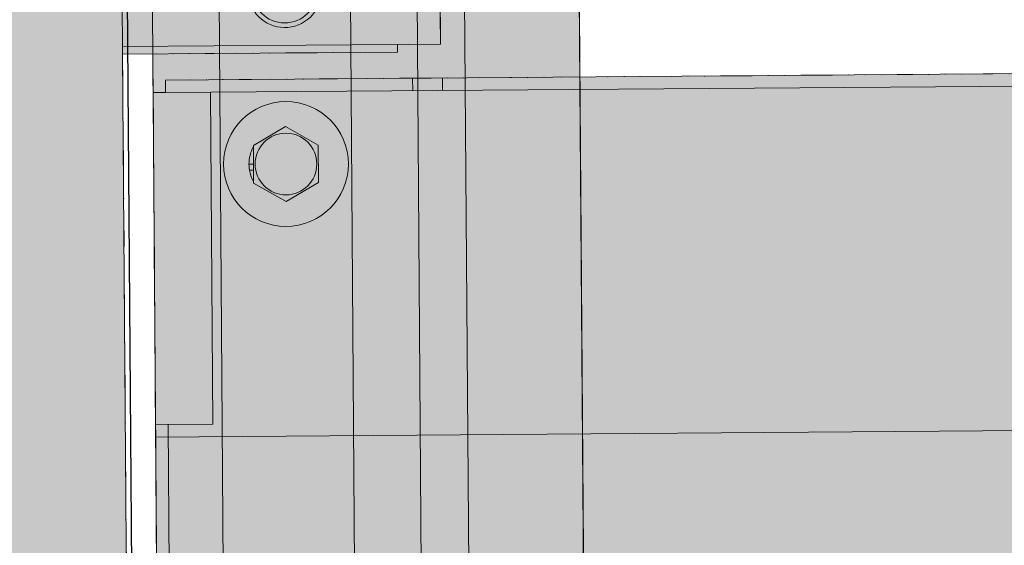
# Model space of a CAD drawing. Units: millimetres. Extents: x -6413 to 14587, y 11952 to 41652.
# Drawn here: x -1465 to -1267, y 30960 to 31065 of the extents above; entities that cross this region are included whole.
import ezdxf

# ---------------------------------------------------------------- set-up
doc = ezdxf.new("R2010")
doc.units = ezdxf.units.MM
doc.linetypes.add('DIVIDE2', pattern=[15.874999999999996, 6.349999999999999, -3.174999999999999, 0, -3.174999999999999, 0, -3.174999999999999])
doc.linetypes.add('HIDDEN2', pattern=[0.1875, 0.125, -0.0625])
doc.layers.get('0').update_dxf_attribs({"lineweight": 0})
doc.layers.add('1-Default', color=7, linetype='Continuous', lineweight=0)
doc.layers.add('710-C-Medical-Equipment-General', color=5, linetype='Continuous', lineweight=13, true_color=0x0000ff)
doc.layers.add('712-C-Medical-Equipment-Outline', color=5, linetype='DIVIDE2', lineweight=13, true_color=0x0000ff)
doc.layers.add('799-Planning-Utilities', color=7, linetype='Continuous', true_color=0xbfff7f)

# ---------------------------------------------------------------- blocks, each defined once
blk = doc.blocks.new('B7120175-1(CSM Cable Box)')
at = {"layer": '710-C-Medical-Equipment-General', "true_color": 0xc8d2ff}
h = blk.add_hatch(color=254, dxfattribs=at)
h.dxf.hatch_style = 1
edge = h.paths.add_edge_path()
edge.add_arc((-160.1376054465188, -557.3285811446054), 9.999999999999345, 149.9958746274615, 177.1338884033248)
edge.add_line((-170.1250965105696, -556.8285588996072), (-169.1580855399111, -556.8691531210096))
edge.add_line((-169.1580855399111, -556.8691531210096), (-169.1580855399111, -557.7881196985401))
edge.add_arc((-169.141384516445, -569.7565107601878), 11.96840271417676, 90.07995206140346, 94.71459734271784)
edge.add_arc((-160.1376054465159, -557.3285811446046), 10.00000000000215, 182.8661115966561, 209.9958746274673)
edge.add_line((-168.7982194685814, -562.327957581806), (-168.7824931768586, -562.32795871412))
edge.add_line((-168.7824931768586, -562.32795871412), (-168.7824931768586, -567.9830989192792))
edge.add_line((-168.7824931768586, -567.9830989192792), (-32.5954130334535, -567.9929045706334))
edge.add_line((-32.5954130334535, -567.9929045706334), (-32.5954130334535, -347.2499999999923))
edge.add_line((-32.5954130334535, -347.2499999999923), (22.44999999997935, -347.2499999999923))
edge.add_line((22.44999999997935, -347.2499999999923), (22.44999999998027, -345.7499999999923))
edge.add_line((22.44999999998027, -345.7499999999923), (31.08476599569667, -345.7499999999923))
edge.add_line((31.08476599569667, -345.7499999999923), (31.08476599569667, -323.7499999999905))
edge.add_line((31.08476599569667, -323.7499999999905), (22.44999999997935, -323.7499999999922))
edge.add_line((22.44999999997935, -323.7499999999922), (22.44999999997935, -322.2499999999923))
edge.add_line((22.44999999997935, -322.2499999999923), (-32.5954130334535, -322.2499999999923))
edge.add_line((-32.5954130334535, -322.2499999999923), (-32.59541303345441, 51.99998696674402))
edge.add_line((-32.59541303345441, 51.99998696674403), (22.44999999997935, 52.0000000000141))
edge.add_line((22.44999999997935, 52.0000000000141), (22.44999999997935, 53.49999823263397))
edge.add_line((22.44999999997935, 53.49999823263397), (31.08476599569667, 53.500000000015))
edge.add_line((31.08476599569667, 53.500000000015), (31.08476599569667, 75.500000000015))
edge.add_line((31.08476599569667, 75.500000000015), (22.44999999997935, 75.49999823263397))
edge.add_line((22.44999999997935, 75.49999823263397), (22.44999999997935, 77.0000000000141))
edge.add_line((22.44999999997935, 77.0000000000141), (-32.62375102894066, 76.99998696003469))
edge.add_line((-32.62375102894066, 76.99998696003469), (-32.62375102894066, 75.54350387964814))
edge.add_arc((-35.5839635068828, 75.51118917219765), 2.96038885197231, 0.6254357843010495, 90.00000000001786)
edge.add_line((-35.58396350688372, 78.47157802416994), (-35.58396350688372, 78.51626412401902))
edge.add_line((-35.58396350688372, 78.51626412401902), (-46.50641614787264, 78.51705055517186))
edge.add_line((-46.50641614787264, 78.51705055517186), (-46.50641614787264, 92.99964594291895))
edge.add_arc((-226.5045933546948, 92.99909355308358), 179.9981772076698, 0.000175832926217692, 23.50824516025436)
edge.add_line((-61.44578195116219, 164.796952686464), (-116.4659889058234, 140.8641963331706))
edge.add_arc((-226.5043536378074, 92.99914343231526), 119.997937490987, 0.00023993526338017546, 23.508324021793726, ccw=False)
edge.add_line((-106.5064161478726, 92.99964594291895), (-106.5064161478726, 81.49635465296933))
edge.add_line((-106.5064161478726, 81.49635465296933), (-105.4105486279827, 80.39949720363849))
edge.add_arc((-106.7573669397448, 79.04476936976555), 1.910289786594613, 33.02766827337882, 45.1677487318824, ccw=False)
edge.add_arc((-106.7829022107476, 79.01166217624352), 1.949792740829548, -14.567343762060887, 33.43435254181452, ccw=False)
edge.add_line((-104.8957900762948, 78.52125466794814), (-165.5838488655458, 78.5256242890996))
edge.add_arc((-165.2888527236393, 75.04446056232223), 3.493640453219276, 94.84371058823066, 180.0000000000037)
edge.add_line((-168.7824931768586, 75.044460562322), (-168.7824931768586, -552.3279586881981))
edge.add_line((-168.7824931768586, -552.3279586881981), (-168.7974994552464, -552.3279576077261))
at = {"layer": '710-C-Medical-Equipment-General'}
for p, q in [((-32.5954130334535, -322.2499999999923), (-32.5954130334535, -347.2499999999923)), ((-32.5954130334535, -347.2499999999923), (-32.5954130334535, -322.2499999999923)), ((22.44999999997935, -323.7499999999905), (-32.5954130334535, -323.7499999999922))]:
    blk.add_line(p, q, dxfattribs=at)
blk.add_lwpolyline([(31.08476599569667, -345.7499999999923), (31.08476599569667, -323.7499999999905), (22.44999999997935, -323.7499999999922), (22.44999999997935, -322.2499999999923), (-32.5954130334535, -322.2499999999923), (-32.59541303345441, 51.99998696674403), (22.44999999997935, 52.0000000000141), (22.44999999997935, 53.49999823263397), (31.08476599569667, 53.500000000015), (31.08476599569667, 75.500000000015), (22.44999999997935, 75.49999823263397), (22.44999999997935, 77.0000000000141), (-32.62375102894066, 76.99998696003469), (-32.62375102894066, 75.54350387964814, 0.4110199673221765), (-35.58396350688372, 78.47157802416994), (-35.58396350688372, 78.51626412401902), (-46.50641614787264, 78.51705055517186), (-46.50641614787264, 92.99964594291895, 0.1029345572867156), (-61.44578195116219, 164.796952686464)], format="xyb", dxfattribs=at)
blk.add_circle((-0.0500000000206455, -334.7499999999923), 6.5, dxfattribs=at)
blk.add_arc((-0.0500000000206455, -334.7499999999923), 7.400000000000072, 270, 261.0228466104291, dxfattribs=at)
at = {"layer": '712-C-Medical-Equipment-Outline'}
blk.add_lwpolyline([(31.08476599569667, -345.7499999999923), (31.08476599569667, -323.7499999999905), (22.44999999997935, -323.7499999999922), (22.44999999997935, -322.2499999999923), (-32.5954130334535, -322.2499999999923), (-32.59541303345441, 51.99998696674403), (22.44999999997935, 52.0000000000141), (22.44999999997935, 53.49999823263397), (31.08476599569667, 53.500000000015), (31.08476599569667, 75.500000000015), (22.44999999997935, 75.49999823263397), (22.44999999997935, 77.0000000000141), (-32.62375102894066, 76.99998696003469), (-32.62375102894066, 75.54350387964814, 0.4110199673221765), (-35.58396350688372, 78.47157802416994), (-35.58396350688372, 78.51626412401902), (-46.50641614787264, 78.51705055517186), (-46.50641614787264, 92.99964594291895, 0.1029345572867156), (-61.44578195116219, 164.796952686464)], format="xyb", dxfattribs=at)
blk = doc.blocks.new('B7120090-1(CS-3 Rail Support A)')
at = {"layer": '710-C-Medical-Equipment-General', "true_color": 0xc8d2ff}
h = blk.add_hatch(color=254, dxfattribs=at)
edge = h.paths.add_edge_path()
edge.add_line((239.6277059443237, -9), (286.3722940556472, -9))
edge.add_arc((286.3722940556503, -10.50000000000299), 1.500000000002986, 2.6602534927245074, 90.00000000011732, ccw=False)
edge.add_arc((168.0000000010763, -15.9999999999884), 119.999999998916, -2.418261356851474, 2.6602534924671772, ccw=False)
edge.add_arc((286.3944677761484, -20.99999999999822), 1.500000000001762, 269.9999999999284, 357.58173864290893, ccw=False)
edge.add_line((286.3944677761465, -22.5), (276.8564064605453, -22.5))
edge.add_line((276.8564064605453, -22.5), (276.8564064605453, -29.5))
edge.add_line((276.8564064605453, -29.5), (275, -29.5))
edge.add_line((275, -29.5), (275, -30))
edge.add_line((275, -30), (285.3013158464309, -30.00000000001455))
edge.add_arc((300.4999999999989, -43.00000000000107), 19.99999999998924, 40.54160187353489, 139.4583981265199, ccw=False)
edge.add_line((315.6986841535545, -30), (325.5, -30))
edge.add_line((325.5, -30), (325.5, -32.5))
edge.add_line((325.5, -32.5), (329.5, -32.5))
edge.add_line((329.5, -32.5), (329.5, -22.74264068713819))
edge.add_arc((332.5000000000015, -22.74264068713448), 3.000000000001535, 135.0000000000709, 180.000000000071, ccw=False)
edge.add_line((330.3786796564382, -20.62132034357637), (335.1922095885383, -15.80779041146161))
edge.add_line((335.1922095885383, -15.80779041146161), (333.7779960261687, -14.39357684909191))
edge.add_line((333.7779960261687, -14.39357684909191), (335.1568542494933, -13.01471862578182))
edge.add_line((335.1568542494933, -13.01471862578182), (334.4497474683012, -12.3076118445897))
edge.add_line((334.4497474683012, -12.3076118445897), (334.6618795026588, -12.09547981023206))
edge.add_line((334.6618795026588, -12.09547981023206), (334.6618795026588, -11.95405845399364))
edge.add_line((334.6618795026588, -11.95405845399364), (336.9246212024591, -9.691316754193394))
edge.add_line((336.9246212024591, -9.691316754193394), (337.0660425586975, -9.691316754193394))
edge.add_line((337.0660425586975, -9.691316754193394), (337.2781745930552, -9.479184719850306))
edge.add_line((337.2781745930552, -9.479184719850306), (337.9852813742327, -10.18629150102788))
edge.add_line((337.9852813742327, -10.18629150102788), (339.3641395975428, -8.80743327771779))
edge.add_line((339.3641395975428, -8.80743327771779), (340.7783531599271, -10.22164684008749))
edge.add_line((340.7783531599271, -10.22164684008749), (343.6421356237261, -7.357864376288488))
edge.add_line((343.6421356237261, -7.357864376288488), (344.7027957954998, -8.418524548062122))
edge.add_line((344.7027957954998, -8.418524548062122), (345.4099025766918, -7.711417766869999))
edge.add_line((345.4099025766918, -7.711417766869999), (346.5374227552966, -8.838937945489306))
edge.add_line((346.5374227552966, -8.838937945489306), (347.2445295364887, -8.131831164311734))
edge.add_line((347.2445295364887, -8.131831164311734), (349.2989898732048, -10.18629150102788))
edge.add_line((349.2989898732048, -10.18629150102788), (344.9149278298573, -14.57035354438994))
edge.add_line((344.9149278298573, -14.57035354438994), (345.5513239329302, -15.2067496474483))
edge.add_line((345.5513239329302, -15.2067496474483), (345.3391918985726, -15.41888168180594))
edge.add_line((345.3391918985726, -15.41888168180594), (348.1676190233267, -18.24730880654533))
edge.add_line((348.1676190233267, -18.24730880654533), (343.2178715550108, -23.1970562748611))
edge.add_line((343.2178715550108, -23.1970562748611), (340.3894444302714, -20.36862915012171))
edge.add_line((340.3894444302714, -20.36862915012171), (340.1773123959138, -20.58076118446479))
edge.add_line((340.1773123959138, -20.58076118446479), (339.5409162928408, -19.94436508140643))
edge.add_line((339.5409162928408, -19.94436508140643), (335.1568542494933, -24.3284271247685))
edge.add_line((335.1568542494933, -24.3284271247685), (333.7426406871236, -22.91421356238425))
edge.add_line((333.7426406871236, -22.91421356238425), (333.3937613072048, -23.26309294230305))
edge.add_line((333.3937613072048, -23.26309294230305), (333.0849978684419, -35))
edge.add_line((333.0849978684419, -35), (336.8999999999942, -35))
edge.add_line((336.8999999999942, -35), (336.8999999999942, -42))
edge.add_line((336.8999999999942, -42), (332.8999999999942, -42))
edge.add_line((332.8999999999942, -42), (332.8999999999942, -42.3000000000029))
edge.add_line((332.8999999999942, -42.3000000000029), (332, -42.3000000000029))
edge.add_line((332, -42.3000000000029), (332, -44.5))
edge.add_line((332, -44.5), (331, -44.5))
edge.add_line((331, -44.5), (331, -48))
edge.add_line((331, -48), (332, -48))
edge.add_line((332, -48), (332, -50.20000000001164))
edge.add_line((332, -50.20000000001164), (332.8999999999942, -50.20000000001164))
edge.add_line((332.8999999999942, -50.20000000001164), (332.8999999999942, -50.5))
edge.add_line((332.8999999999942, -50.5), (336.8999999999942, -50.5))
edge.add_line((336.8999999999942, -50.5), (336.8999999999942, -57.5))
edge.add_line((336.8999999999942, -57.5), (332.8999999999942, -57.5))
edge.add_line((332.8999999999942, -57.5), (332.8999999999942, -57.80000000000291))
edge.add_line((332.8999999999942, -57.80000000000291), (332, -57.80000000000291))
edge.add_line((332, -57.80000000000291), (332, -60))
edge.add_line((332, -60), (331, -60))
edge.add_line((331, -60), (331, -82))
edge.add_line((331, -82), (337.5, -82))
edge.add_line((337.5, -82), (337.5, -109.6000000000203))
edge.add_line((337.5, -109.6000000000203), (339.5, -109.6000000000203))
edge.add_line((339.5, -109.6000000000203), (339.5, -109.4944465005537))
edge.add_line((339.5, -109.4944465005537), (344.2318045789144, -109.4944465005537))
edge.add_line((344.2318045789144, -109.4944465005537), (345, -110.8250000000116))
edge.add_line((345, -110.8250000000116), (345, -123.1750000000029))
edge.add_line((345, -123.1750000000029), (344.2318045789144, -124.5055534994753))
edge.add_line((344.2318045789144, -124.5055534994753), (339.5, -124.5055534994753))
edge.add_line((339.5, -124.5055534994753), (339.5, -124.4000000000087))
edge.add_line((339.5, -124.4000000000087), (337.5, -124.4000000000087))
edge.add_line((337.5, -124.4000000000087), (337.5, -149.6000000000204))
edge.add_line((337.5, -149.6000000000204), (339.5, -149.6000000000204))
edge.add_line((339.5, -149.6000000000204), (339.5, -149.4944465005537))
edge.add_line((339.5, -149.4944465005537), (344.2318045789144, -149.4944465005537))
edge.add_line((344.2318045789144, -149.4944465005537), (345, -150.8250000000116))
edge.add_line((345, -150.8250000000116), (345, -163.1750000000029))
edge.add_line((345, -163.1750000000029), (344.2318045789144, -164.5055534994753))
edge.add_line((344.2318045789144, -164.5055534994753), (339.5, -164.5055534994753))
edge.add_line((339.5, -164.5055534994753), (339.5, -164.4000000000087))
edge.add_line((339.5, -164.4000000000087), (337.5, -164.4000000000087))
edge.add_line((337.5, -164.4000000000087), (337.5, -172))
edge.add_line((337.5, -172), (329.5, -172))
edge.add_line((329.5, -172), (329.5, -164.5000000000145))
edge.add_line((329.5, -164.5000000000145), (321.5, -164.5))
edge.add_line((321.5, -164.5), (321.5, -167.5))
edge.add_line((321.5, -167.5), (325.5, -167.5))
edge.add_line((325.5, -167.5), (325.5, -170))
edge.add_line((325.5, -170), (-322.5, -170))
edge.add_line((-322.5, -170), (-322.5, -167.5))
edge.add_line((-322.5, -167.5), (-325, -167.5))
edge.add_line((-325, -167.5), (-325, -66.5))
edge.add_line((-325, -66.5), (-338.0814754519524, -66.5))
edge.add_line((-338.0814754519524, -66.5), (-340.2027957955143, -63.5))
edge.add_line((-340.2027957955143, -63.5), (-340.2027957955143, -59))
edge.add_line((-340.2027957955143, -59), (-344.7989898732339, -59))
edge.add_line((-344.7989898732339, -59), (-344.7989898732339, -43.9408174517739))
edge.add_arc((-341.3420045228115, -43.93712553404458), 3.456987321829775, 166.6175111920024, 180.0611895054036, ccw=False)
edge.add_arc((-341.5305477266439, -43.8993207868787), 3.26482097212245, 165.5705419099419, 166.4971182111621, ccw=False)
edge.add_line((-344.692380481225, -43.08576709346379), (-344.0734555852832, -40.68092213764611))
edge.add_line((-344.0734555852832, -40.68092213764611), (-341.8705783899059, -40.68092213764611))
edge.add_line((-341.8705783899059, -40.68092213764611), (-342.3357113497914, -23))
edge.add_line((-342.3357113497914, -23), (-338.9149278298719, -23))
edge.add_line((-338.9149278298719, -23), (-343.6676190233412, -18.24730880654533))
edge.add_line((-343.6676190233412, -18.24730880654533), (-340.8391918985872, -15.41888168180594))
edge.add_line((-340.8391918985872, -15.41888168180594), (-341.0513239329448, -15.2067496474483))
edge.add_line((-341.0513239329448, -15.2067496474483), (-340.4149278298719, -14.57035354437539))
edge.add_line((-340.4149278298719, -14.57035354437539), (-344.7989898732339, -10.18629150102788))
edge.add_line((-344.7989898732339, -10.18629150102788), (-342.7445295365178, -8.131831164297182))
edge.add_line((-342.7445295365178, -8.131831164297182), (-342.0374227553257, -8.838937945489306))
edge.add_line((-342.0374227553257, -8.838937945489306), (-340.9099025767064, -7.711417766869999))
edge.add_line((-340.9099025767064, -7.711417766869999), (-340.2027957955143, -8.418524548062122))
edge.add_line((-340.2027957955143, -8.418524548062122), (-339.1421356237406, -7.357864376273938))
edge.add_line((-339.1421356237406, -7.357864376273938), (-336.2783531599271, -10.22164684007293))
edge.add_line((-336.2783531599271, -10.22164684007293), (-334.8641395975574, -8.80743327770324))
edge.add_line((-334.8641395975574, -8.80743327770324), (-333.4852813742473, -10.18629150101333))
edge.add_line((-333.4852813742473, -10.18629150101333), (-332.7781745930551, -9.479184719835756))
edge.add_line((-332.7781745930551, -9.479184719835756), (-332.5660425587121, -9.691316754193394))
edge.add_line((-332.5660425587121, -9.691316754193394), (-332.4246212024736, -9.691316754193394))
edge.add_line((-332.4246212024736, -9.691316754193394), (-330.1618795026734, -11.95405845399364))
edge.add_line((-330.1618795026734, -11.95405845399364), (-330.1618795026734, -12.09547981023206))
edge.add_line((-330.1618795026734, -12.09547981023206), (-329.9497474683158, -12.3076118445897))
edge.add_line((-329.9497474683158, -12.3076118445897), (-330.6568542494933, -13.01471862576727))
edge.add_line((-330.6568542494933, -13.01471862576727), (-329.2779960261833, -14.39357684907736))
edge.add_line((-329.2779960261833, -14.39357684907736), (-330.6922095885675, -15.80779041146161))
edge.add_line((-330.6922095885675, -15.80779041146161), (-325.8786796564527, -20.62132034356182))
edge.add_arc((-327.9999999999964, -22.74264068713228), 2.999999999996404, 1.6478907127748244e-10, 45.00000000036073, ccw=False)
edge.add_line((-325, -22.74264068712364), (-325, -32.50000000001455))
edge.add_line((-325, -32.50000000001455), (-322.5, -32.5))
edge.add_line((-322.5, -32.5), (-322.5, -30))
edge.add_line((-322.5, -30), (-313.6986841535837, -30))
edge.add_arc((-298.5000000000146, -43.00000000000002), 19.99999999999883, 40.54160187350749, 139.4583981264925, ccw=False)
edge.add_line((-283.3013158464455, -30), (-272, -30))
edge.add_line((-272, -30), (-272, -29.5))
edge.add_line((-272, -29.5), (-273.8564064605453, -29.5))
edge.add_line((-273.8564064605453, -29.5), (-273.8564064605453, -22.5))
edge.add_line((-273.8564064605453, -22.5), (-283.3944677761756, -22.5))
edge.add_arc((-283.3944677761775, -20.99999999999816), 1.50000000000184, 182.4182613570933, 270.0000000000738, ccw=False)
edge.add_arc((-165.000000001105, -15.99999999999667), 119.9999999989162, 177.3397465075358, 182.4182613568475, ccw=False)
edge.add_arc((-283.3722940556722, -10.50000000000991), 1.500000000009899, 89.99999999960272, 177.3397465075792, ccw=False)
edge.add_line((-283.3722940556618, -9), (-236.6277059443528, -9))
edge.add_arc((-236.6277059443497, -10.50000000000296), 1.500000000002956, 2.660253492723484, 90.0000000001184, ccw=False)
edge.add_arc((-354.9999999989237, -15.99999999998905), 119.999999998916, -2.4182613568511897, 2.6602534924675183, ccw=False)
edge.add_arc((-236.6055322238517, -20.99999999999825), 1.500000000001761, 269.9999999999305, 357.58173864291, ccw=False)
edge.add_line((-236.6055322238535, -22.5), (-246.1435935394547, -22.5))
edge.add_line((-246.1435935394547, -22.5), (-246.1435935394547, -29.5))
edge.add_line((-246.1435935394547, -29.5), (-248, -29.5))
edge.add_line((-248, -29.5), (-248, -30))
edge.add_line((-248, -30), (-190.314954576228, -30))
edge.add_line((-190.314954576228, -30), (-190.314954576228, -23))
edge.add_line((-190.314954576228, -23), (-170.6850454237865, -23))
edge.add_line((-170.6850454237865, -23), (-170.6850454237865, -30))
edge.add_line((-170.6850454237865, -30), (-25, -30))
edge.add_line((-25, -30), (-25, -15.5))
edge.add_line((-25, -15.5), (-7.5, -15.5))
edge.add_line((-7.5, -15.5), (-7.5, -13.5))
edge.add_line((-7.5, -13.5), (-6, -13.5))
edge.add_line((-6, -13.5), (-6, -6))
edge.add_line((-6, -6), (-28, -6))
edge.add_line((-28, -6), (-50.39230484541622, 0))
edge.add_line((-50.39230484541622, 0), (50.39230484541622, 0))
edge.add_line((50.39230484541622, 0), (27.99999999998545, -6))
edge.add_line((27.99999999998545, -6), (6, -6))
edge.add_line((6, -6), (6, -9.660724826535443))
edge.add_line((6, -9.660724826535443), (29.46686791552929, -9.467140104010467))
edge.add_line((29.46686791552929, -9.467140104010467), (35.4736197001912, -10.26086243669851))
edge.add_line((35.4736197001912, -10.26086243669851), (35.51683880361088, -15.5))
edge.add_line((35.51683880361088, -15.5), (52.5, -15.5))
edge.add_line((52.5, -15.5), (52.5, -30))
edge.add_line((52.5, -30), (173.6850454237719, -30))
edge.add_line((173.6850454237719, -30), (173.6850454237719, -23))
edge.add_line((173.6850454237719, -23), (193.3149545762135, -23))
edge.add_line((193.3149545762135, -23), (193.3149545762135, -30))
edge.add_line((193.3149545762135, -30), (251, -30))
edge.add_line((251, -30), (251, -29.5))
edge.add_line((251, -29.5), (249.1435935394548, -29.5))
edge.add_line((249.1435935394548, -29.5), (249.1435935394548, -22.5))
edge.add_line((249.1435935394548, -22.5), (239.6055322238244, -22.5))
edge.add_arc((239.6055322238226, -20.99999999999825), 1.500000000001751, 182.41826135709, 270.00000000006946, ccw=False)
edge.add_arc((357.9999999988952, -15.99999999999667), 119.9999999989162, 177.3397465075358, 182.4182613568475, ccw=False)
edge.add_arc((239.627705944321, -10.50000000000259), 1.500000000002575, 89.9999999998958, 177.3397465078464, ccw=False)
at = {"layer": '710-C-Medical-Equipment-General'}
for p, q in [((-322.5, -32.5), (-322.5, -101)), ((-325, -167.5), (-325, -66.5)), ((325.5, -98.5), (-325, -98.5)), ((-325, -101), (-313.5, -101)), ((-313.5, -101), (-313.5, -167.5)), ((-298.5, -145.4944465005537), (-305, -149.2472232502769)), ((-292, -149.2472232502769), (-298.5, -145.4944465005537)), ((-305, -149.2472232502769), (-305, -156.7527767497522)), ((-292, -156.7527767497522), (-292, -149.2472232502769)), ((-305.809354736688, -151.8452994616382), (-305, -151.8452994616382)), ((-305.9000000000087, -153), (-305, -153)), ((-305, -156.7527767497522), (-298.5, -160.5055534994753)), ((-298.5, -160.5055534994753), (-292, -156.7527767497522)), ((-322.5, -167.5), (-325, -167.5)), ((-322.5, -170), (-322.5, -167.5)), ((321.5, -167.5), (-322.5, -167.5)), ((-273, -170), (-273, -167.5)), ((-267, -170), (-267, -167.5)), ((325.5, -170), (-322.5, -170))]:
    blk.add_line(p, q, dxfattribs=at)
for radius in [12.5, 6.174999999999999]:
    blk.add_circle((-298.5, -153), radius, dxfattribs=at)
for major_axis, start_param, end_param in [((7.400000000000121, 0), 2.669851138413909, 2.984911769487077), ((7.400000000005847, 0), 2.984911769487077, 3.141592653589793), ((7.400000000000121, 0), 3.141592653589793, 3.629196891743991)]:
    blk.add_ellipse((-298.5, -153), major_axis=major_axis, ratio=1, start_param=start_param, end_param=end_param, dxfattribs=at)
at = {"layer": '712-C-Medical-Equipment-Outline'}
blk.add_lwpolyline([(325.5, -170), (-322.5, -170), (-322.5, -167.5), (-325, -167.5), (-325, -66.5)], dxfattribs=at)
blk = doc.blocks.new('1')
at = {"layer": '710-C-Medical-Equipment-General', "true_color": 0xc8d2ff}
h = blk.add_hatch(color=254, dxfattribs=at)
edge = h.paths.add_edge_path()
edge.add_line((-11431.12183168859, 30113.19237006426), (-11439.1182731634, 30112.99654864935))
edge.add_line((-11439.1182731634, 30112.99654864935), (-11438.09203273978, 30071.08963315626))
edge.add_arc((-11435.09146953511, 30071.16311265762), 3.001462773767177, 181.4028113211824, 270.4028104716286)
edge.add_line((-11435.07036831813, 30068.16172405883), (-11343.00534213172, 30068.8471922432))
edge.add_arc((-11343.02767794849, 30071.84710909347), 2.999999999532612, 270.4265866189541, 359.543850079401)
edge.add_line((-11340.02777302234, 30071.82322539178), (-11339.87460048965, 30088.8710564575))
edge.add_line((-11339.87460048965, 30088.8710564575), (-10871.51482882161, 30092.35821919598))
edge.add_line((-10871.51482882161, 30092.35821919598), (-10871.107828793, 30075.31455887647))
edge.add_arc((-10868.10556258202, 30075.38625253915), 3.003122105886316, 181.3679545576065, 270.3734746487987)
edge.add_line((-10868.08598728275, 30072.38319423293), (-10776.02029645965, 30073.06866737975))
edge.add_arc((-10776.0426265175, 30076.06781068904), 2.999226437121138, 270.4265866276471, 359.4886702649689)
edge.add_line((-10773.04351951582, 30076.04104478559), (-10772.64008295428, 30118.09508194743))
edge.add_line((-10772.64008295428, 30118.09508194743), (-10779.13990279752, 30118.04668767675))
edge.add_line((-10779.13990279752, 30118.04668767675), (-10779.68340768358, 30191.04466437774))
edge.add_line((-10779.68340768358, 30191.04466437774), (-10787.57539644001, 31251.01528496056))
edge.add_line((-10787.57539644001, 31251.01528496056), (-10792.02795736857, 31849.0373836608))
edge.add_line((-10792.02795736857, 31849.0373836608), (-10786.52810979964, 31849.07833265914))
edge.add_line((-10786.52810979964, 31849.07833265914), (-10790.49436450412, 32381.78480123703))
edge.add_line((-10790.49436450412, 32381.78480123703), (-10790.54997421828, 32384.02454139143))
edge.add_line((-10790.54997421828, 32384.02454139143), (-10789.51150357744, 32384.04997205217))
edge.add_line((-10789.51150357744, 32384.04997205217), (-10790.540647456, 32426.07545122505))
edge.add_arc((-10793.54121069382, 32426.00197172288), 3.00146280693191, 1.402811321239613, 90.40281188492658)
edge.add_line((-10793.56231198508, 32429.00336035431), (-10885.62733806442, 32428.31789217073))
edge.add_arc((-10885.60500224764, 32425.31797532001), 2.999999999998328, 90.4265866190616, 179.5438500918403)
edge.add_line((-10888.60490717427, 32425.34185902104), (-10888.47799343657, 32408.29611333281))
edge.add_line((-10888.47799343657, 32408.29611333281), (-11357.11785137498, 32404.80686521796))
edge.add_line((-11357.11785137498, 32404.80686521796), (-11357.52485140359, 32421.85052553745))
edge.add_arc((-11360.52711785686, 32421.77883186899), 3.003122348248466, 1.367954557646608, 90.36903022537302)
edge.add_line((-11360.54646021094, 32424.78189192697), (-11452.61162285008, 32424.09642269936))
edge.add_arc((-11452.58928703239, 32421.09650584607), 3.000000002566125, 90.4265866359628, 179.4741368179452)
edge.add_line((-11455.58916068111, 32421.12403959136), (-11455.99259724228, 32379.07000246651))
edge.add_line((-11455.99259724228, 32379.07000246651), (-11447.99281897367, 32379.12956464581))
edge.add_line((-11447.99281897367, 32379.12956464581), (-11432.33913372792, 30276.68783842882))
edge.add_line((-11432.33913372792, 30276.68783842882), (-11443.33882884725, 30276.60594043229))
edge.add_arc((-11443.31649303001, 30273.60602358156), 3.000000000001687, 90.4265866276769, 180.4265866276424)
edge.add_line((-11446.31640988074, 30273.58368776433), (-11461.31599413437, 30273.47200867815))
edge.add_line((-11461.31599413437, 30273.47200867815), (-11461.43210605616, 30289.06696574151))
edge.add_line((-11461.43210605616, 30289.06696574151), (-11494.43119141414, 30288.82127175192))
edge.add_line((-11494.43119141414, 30288.82127175192), (-11494.31507949235, 30273.22631468856))
edge.add_line((-11494.31507949235, 30273.22631468856), (-11510.81462217134, 30273.10346769377))
edge.add_line((-11510.81462217134, 30273.10346769377), (-11510.56148290934, 30239.10441005221))
edge.add_line((-11510.56148290934, 30239.10441005221), (-11494.06194023035, 30239.22725704701))
edge.add_line((-11494.06194023035, 30239.22725704701), (-11493.94582830855, 30223.63229998365))
edge.add_line((-11493.94582830855, 30223.63229998365), (-11460.94674295057, 30223.87799397324))
edge.add_line((-11460.94674295057, 30223.87799397324), (-11461.06285487237, 30239.47295103659))
edge.add_line((-11461.06285487237, 30239.47295103659), (-11446.06327061874, 30239.58463012277))
edge.add_arc((-11443.06335376801, 30239.60696594001), 2.999999999998062, 180.4265866277122, 270.4265866277121)
edge.add_line((-11443.04101795077, 30236.60704908928), (-11432.04132283145, 30236.68894708581))
edge.add_line((-11432.04132283145, 30236.68894708581), (-11431.12183168859, 30113.19237006426))
h.paths.add_polyline_path([(-10880.9220311905, 32304.5761329294), (-10865.16783476718, 30188.63478088416), (-11346.15450316688, 30185.05360485409), (-11361.9086995902, 32300.99495689934)], flags=16)
at = {"layer": '710-C-Medical-Equipment-General'}
for p, q in [((-11378.68169606155, 30188.58489077046), (-11394.43589248487, 32304.5262428157)), ((-11369.18195936759, 30188.65562085836), (-11384.93615579091, 32304.59697290361)), ((-11422.51111756454, 30749.77412294682), (-11429.85587879875, 31736.24678069383)), ((-11396.2118465065, 30749.96993361125), (-11403.55660774072, 31736.44259135826))]:
    blk.add_line(p, q, dxfattribs=at)
at = {"layer": '710-C-Medical-Equipment-General', "linetype": 'HIDDEN2'}
blk.add_lwpolyline([(-10779.13990276909, 30118.04668767698), (-10796.01089005418, 32383.9838822585), (-10789.51107021095, 32384.03227652917), (-10790.54064742757, 32426.07545122527, 0.4093717864507892), (-10793.56231184848, 32429.00336035533), (-10885.62733803645, 32428.31789217095, 0.4097082218999466), (-10888.60490714583, 32425.34185902257), (-10888.75807967848, 32408.29402795664), (-11357.11785134655, 32404.80686521817), (-11357.52485137516, 32421.85052553766, 0.4097136984148234), (-11360.54646018251, 32424.78189192719), (-11452.61162282165, 32424.09642269959, 0.4093530301530974), (-11455.58916065267, 32421.12403959158), (-11455.99259721385, 32379.07000246673), (-11447.99281894524, 32379.12956464602), (-11432.33913369949, 30276.68783842904)], format="xyb", dxfattribs=at)
at = {"layer": '710-C-Medical-Equipment-General'}
blk.add_lwpolyline([(-10779.13990276909, 30118.04668767698), (-10796.01089005418, 32383.9838822585), (-10789.51107021095, 32384.03227652917), (-10790.54064742757, 32426.07545122527, 0.4093717864507892), (-10793.56231184848, 32429.00336035533), (-10885.62733803645, 32428.31789217095, 0.4097082218999466), (-10888.60490714583, 32425.34185902257), (-10888.75807967848, 32408.29402795664), (-11357.11785134655, 32404.80686521817), (-11357.52485137516, 32421.85052553766, 0.4097136984148234), (-11360.54646018251, 32424.78189192719), (-11452.61162282165, 32424.09642269959, 0.4093530301530974), (-11455.58916065267, 32421.12403959158), (-11455.99259721385, 32379.07000246673), (-11447.99281894524, 32379.12956464602), (-11432.33913369949, 30276.68783842904)], format="xyb", dxfattribs=at)
at = {"layer": '710-C-Medical-Equipment-General', "color": 254, "true_color": 0xc8d2ff}
blk.add_lwpolyline([(-10779.68340768358, 30191.04466437774), (-10787.57539644001, 31251.01528496056), (-10792.02795736857, 31849.0373836608), (-10786.52810979964, 31849.07833265914), (-10790.49436450412, 32381.78480123703), (-10790.54997421828, 32384.02454139143), (-10789.51150357744, 32384.04997205217), (-10790.540647456, 32426.07545122505, 0.40911080429896), (-10793.56231198508, 32429.00336035431), (-10885.62733806442, 32428.31789217073, 0.4097082220712786), (-10888.60490717427, 32425.34185902104), (-10888.47799343657, 32408.29611333281), (-11357.11785137498, 32404.80686521796), (-11357.52485140359, 32421.85052553745, 0.4091162804805762), (-11360.54646021094, 32424.78189192697), (-11452.61162285008, 32424.09642269936, 0.4093530245357606), (-11455.58916068111, 32421.12403959136), (-11455.99259724228, 32379.07000246651), (-11447.99281897367, 32379.12956464581), (-11432.33913372792, 30276.68783842882)], format="xyb", dxfattribs=at)
at = {"layer": '710-C-Medical-Equipment-General', "linetype": 'HIDDEN2'}
blk.add_lwpolyline([(-11346.18259684536, 30188.82686212383), (-10865.19592844566, 30192.4080381539), (-10880.95012486898, 32308.34939019915), (-11361.93679326868, 32304.76821416909)], close=True, dxfattribs=at)
at = {"layer": '710-C-Medical-Equipment-General'}
blk.add_lwpolyline([(-11346.18259684536, 30188.82686212383), (-10865.19592844566, 30192.4080381539), (-10880.95012486898, 32308.34939019915), (-11361.93679326868, 32304.76821416909)], close=True, dxfattribs=at)
at = {"layer": '710-C-Medical-Equipment-General', "color": 254, "true_color": 0xc8d2ff}
blk.add_lwpolyline([(-10880.9220311905, 32304.5761329294), (-10865.16783476718, 30188.63478088416), (-11346.15450316688, 30185.05360485409), (-11361.9086995902, 32300.99495689934)], close=True, dxfattribs=at)
at = {"layer": '712-C-Medical-Equipment-Outline'}
blk.add_lwpolyline([(-10779.13990276909, 30118.04668767698), (-10796.01089005418, 32383.9838822585), (-10789.51107021095, 32384.03227652917), (-10790.54064742757, 32426.07545122527, 0.4093717864507892), (-10793.56231184848, 32429.00336035533), (-10885.62733803645, 32428.31789217095, 0.4097082218999466), (-10888.60490714583, 32425.34185902257), (-10888.75807967848, 32408.29402795664), (-11357.11785134655, 32404.80686521817), (-11357.52485137516, 32421.85052553766, 0.4097136984148234), (-11360.54646018251, 32424.78189192719), (-11452.61162282165, 32424.09642269959, 0.4093530301530974), (-11455.58916065267, 32421.12403959158), (-11455.99259721385, 32379.07000246673), (-11447.99281894524, 32379.12956464602), (-11432.33913369949, 30276.68783842904)], format="xyb", dxfattribs=at)
blk.add_lwpolyline([(-11346.18259684536, 30188.82686212383), (-10865.19592844566, 30192.4080381539), (-10880.95012486898, 32308.34939019915), (-11361.93679326868, 32304.76821416909)], close=True, dxfattribs=at)
at = {"layer": '799-Planning-Utilities', "color": 1}
blk.add_lwpolyline([(-8161.616797268599, 30057.53321767532), (-11435.52607157748, 30033.15737869814), (-11446.69396233543, 31533.11580362537), (-8172.784705908889, 31557.49162534719)], close=True, dxfattribs=at)
at = {"layer": '1-Default', "xscale": -1, "rotation": 180.4265866276794}
for name, p in [('B7120175-1(CSM Cable Box)', (-11408.65629944907, 30661.87483958804)), ('B7120090-1(CS-3 Rail Support A)', (-11111.30902646059, 30811.09280682489))]:
    blk.add_blockref(name, p, dxfattribs=at)

msp = doc.modelspace()

# ---------------------------------------------------------------- block references
at = {"color": 0}
msp.add_blockref('1', (9999.722835752571, 74.45272411768383), dxfattribs=at)

doc.saveas('drawing.dxf')
